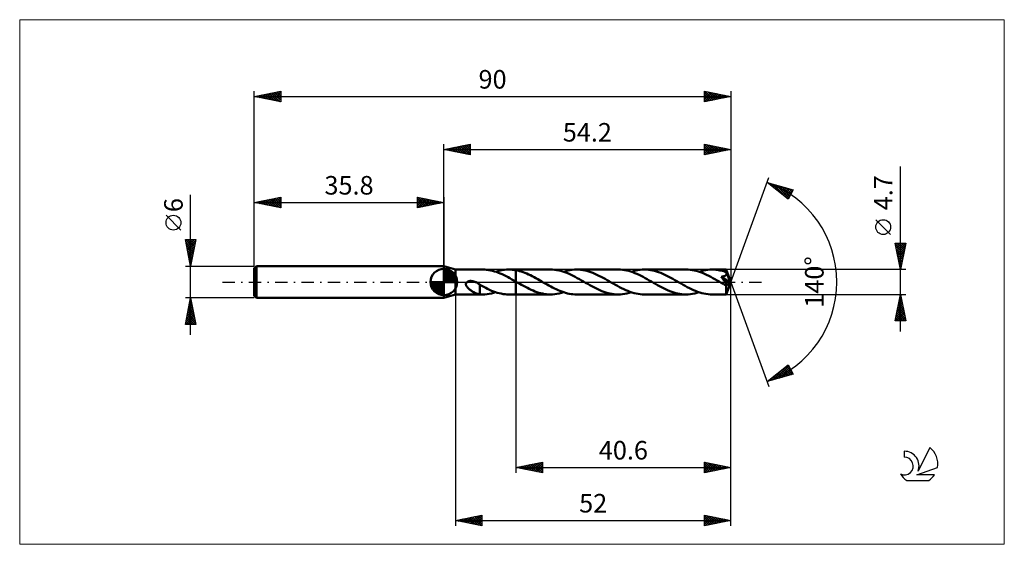
# Model space of a CAD drawing. Units: millimetres. Extents: x -80 to 106, y -50 to 50.
import ezdxf
from ezdxf.enums import TextEntityAlignment as Align

# ---------------------------------------------------------------- set-up
doc = ezdxf.new("R2010")
doc.units = ezdxf.units.MM
doc.header["$LTSCALE"] = 5.85
doc.linetypes.add('LONGDASH_DASH', pattern=[0.85, 0.4, -0.2, 0.05, -0.2])
for name, color, linetype in [('1', 4, 'CONTINUOUS'), ('2', 7, 'CONTINUOUS'), ('4', 2, 'LONGDASH_DASH'), ('CUT', 1, 'CONTINUOUS'), ('INFTOTAL', 9, 'CONTINUOUS'), ('NOCUT', 7, 'CONTINUOUS'), ('SK1', 4, 'CONTINUOUS'), ('SK2', 7, 'CONTINUOUS'), ('SK4', 2, 'LONGDASH_DASH'), ('SK6', 5, 'CONTINUOUS')]:
    doc.layers.add(name, color=color, linetype=linetype)
doc.styles.get("Standard").update_dxf_attribs({"font": 'Monospac821 BT'})

msp = doc.modelspace()

# ---------------------------------------------------------------- linework, layer by layer
at = {"layer": '1', "color": 4, "linetype": 'CONTINUOUS', "lineweight": 50}
for p, q in [((2.2, 2.35), (0, 3)), ((0, -3), (0, 3)), ((2.2, 2.35), (7.33, 2.35)), ((2.2, -2.35), (2.2, 2.35)), ((7.71, 2.34), (7.35, 2.35)), ((8.08, 2.31), (7.71, 2.34)), ((8.45, 2.26), (8.08, 2.31)), ((8.82, 2.19), (8.45, 2.26)), ((9.19, 2.11), (8.82, 2.19)), ((9.56, 2.01), (9.19, 2.11)), ((9.92, 1.89), (9.56, 2.01)), ((9.8, 1.93), (10.21, 2.06)), ((10.29, 1.76), (9.92, 1.89)), ((10.21, 2.06), (10.62, 2.16)), ((10.62, 2.16), (11.03, 2.24)), ((11.03, 2.24), (11.44, 2.3)), ((11.44, 2.3), (11.86, 2.34)), ((11.86, 2.34), (12.27, 2.35)), ((12.26, 2.35), (13.6, 2.35)), ((12.49, 2.35), (12.27, 2.35)), ((12.71, 2.34), (12.49, 2.35)), ((12.94, 2.32), (12.71, 2.34)), ((13.16, 2.29), (12.94, 2.32)), ((13.38, 2.26), (13.16, 2.29)), ((13.6, 2.22), (13.38, 2.26)), ((13.6, 2.35), (20.13, 2.35)), ((13.6, 0.08), (13.6, 2.35)), ((13.94, 2.15), (13.6, 2.22)), ((14.29, 2.07), (13.94, 2.15)), ((14.63, 1.96), (14.29, 2.07)), ((14.98, 1.85), (14.63, 1.96)), ((20.52, 2.34), (20.13, 2.35)), ((20.9, 2.31), (20.52, 2.34)), ((21.29, 2.25), (20.9, 2.31)), ((21.69, 2.18), (21.29, 2.25)), ((22.07, 2.09), (21.69, 2.18)), ((22.46, 1.97), (22.07, 2.09)), ((22.85, 1.84), (22.46, 1.97)), ((22.59, 1.93), (23.01, 2.06)), ((23.01, 2.06), (23.42, 2.16)), ((23.42, 2.16), (23.83, 2.24)), ((23.83, 2.24), (24.24, 2.3)), ((24.24, 2.3), (24.65, 2.34)), ((24.65, 2.34), (25.06, 2.35)), ((25.45, 2.34), (25.06, 2.35)), ((25.06, 2.35), (32.93, 2.35)), ((25.83, 2.31), (25.45, 2.34)), ((26.22, 2.26), (25.83, 2.31)), ((26.61, 2.18), (26.22, 2.26)), ((26.99, 2.09), (26.61, 2.18)), ((27.37, 1.98), (26.99, 2.09)), ((27.75, 1.86), (27.37, 1.98)), ((33.33, 2.34), (32.93, 2.35)), ((33.72, 2.31), (33.33, 2.34)), ((34.11, 2.25), (33.72, 2.31)), ((34.51, 2.18), (34.11, 2.25)), ((34.9, 2.08), (34.51, 2.18)), ((35.29, 1.97), (34.9, 2.08)), ((35.68, 1.83), (35.29, 1.97)), ((35.4, 1.93), (35.81, 2.06)), ((35.81, 2.06), (36.22, 2.16)), ((36.22, 2.16), (36.63, 2.24)), ((36.63, 2.24), (37.04, 2.3)), ((37.04, 2.3), (37.45, 2.34)), ((37.45, 2.34), (37.86, 2.35)), ((38.25, 2.34), (37.86, 2.35)), ((37.86, 2.35), (45.73, 2.35)), ((38.64, 2.31), (38.25, 2.34)), ((39.02, 2.26), (38.64, 2.31)), ((39.41, 2.18), (39.02, 2.26)), ((39.8, 2.09), (39.41, 2.18)), ((40.18, 1.98), (39.8, 2.09)), ((40.56, 1.85), (40.18, 1.98)), ((46.12, 2.34), (45.73, 2.35)), ((46.5, 2.31), (46.12, 2.34)), ((46.89, 2.25), (46.5, 2.31)), ((47.28, 2.18), (46.89, 2.25)), ((47.67, 2.09), (47.28, 2.18)), ((48.06, 1.98), (47.67, 2.09)), ((48.45, 1.85), (48.06, 1.98)), ((48.2, 1.93), (48.61, 2.06)), ((48.61, 2.06), (49.02, 2.16)), ((49.02, 2.16), (49.44, 2.24)), ((49.44, 2.24), (49.84, 2.3)), ((49.84, 2.3), (50.25, 2.34)), ((50.25, 2.34), (50.66, 2.35)), ((50.91, 2.35), (50.66, 2.35)), ((50.66, 2.35), (53.32, 2.35)), ((51.15, 2.33), (50.91, 2.35)), ((51.39, 2.31), (51.15, 2.33)), ((51.64, 2.28), (51.39, 2.31)), ((51.88, 2.25), (51.64, 2.28)), ((52.12, 2.2), (51.88, 2.25)), ((52.37, 2.15), (52.12, 2.2)), ((52.61, 2.09), (52.37, 2.15)), ((52.86, 2.02), (52.61, 2.09)), ((53.1, 1.94), (52.86, 2.02)), ((53.34, 1.86), (53.1, 1.94)), ((53.33, 2.35), (53.32, 2.35)), ((53.32, 2.35), (53.32, 2.35)), ((53.32, 2.35), (53.32, 2.35)), ((53.32, 2.35), (53.32, 2.35)), ((53.32, 2.35), (53.32, 2.35)), ((53.32, 2.35), (53.32, 2.35)), ((53.33, 2.34), (53.33, 2.35)), ((54.2, 0), (53.33, 2.35)), ((53.33, 2.32), (53.33, 2.34)), ((53.33, 2.31), (53.33, 2.32)), ((53.33, 2.28), (53.33, 2.31)), ((53.34, 2.25), (53.33, 2.28)), ((53.34, 2.22), (53.34, 2.25)), ((53.34, 2.18), (53.34, 2.22)), ((53.34, 2.13), (53.34, 2.18)), ((53.34, 2.08), (53.34, 2.13)), ((54.2, 0), (53.34, 2.08)), ((53.34, 1.86), (53.34, 2.08)), ((4.32, -0.06), (4.39, 0)), ((4.39, 0), (4.44, 0.03)), ((4.44, 0.03), (4.48, 0.06)), ((4.48, 0.06), (4.53, 0.09)), ((4.53, 0.09), (4.59, 0.11)), ((4.59, 0.11), (4.64, 0.13)), ((4.64, 0.13), (4.7, 0.14)), ((4.7, 0.14), (4.75, 0.16)), ((4.75, 0.16), (4.81, 0.17)), ((4.81, 0.17), (4.88, 0.18)), ((4.88, 0.18), (4.94, 0.19)), ((4.94, 0.19), (5.01, 0.19)), ((5.01, 0.19), (5.08, 0.19)), ((5.15, 0.19), (5.08, 0.19)), ((5.23, 0.18), (5.15, 0.19)), ((5.3, 0.18), (5.23, 0.18)), ((5.38, 0.17), (5.3, 0.18)), ((5.46, 0.15), (5.38, 0.17)), ((5.54, 0.14), (5.46, 0.15)), ((5.62, 0.12), (5.54, 0.14)), ((5.7, 0.09), (5.62, 0.12)), ((5.79, 0.06), (5.7, 0.09)), ((5.87, 0.03), (5.79, 0.06)), ((5.96, 0), (5.87, 0.03)), ((5.98, -0.01), (5.96, 0)), ((10.66, 1.61), (10.29, 1.76)), ((11.02, 1.45), (10.66, 1.61)), ((11.39, 1.28), (11.02, 1.45)), ((11.76, 1.09), (11.39, 1.28)), ((12.13, 0.9), (11.76, 1.09)), ((12.49, 0.7), (12.13, 0.9)), ((12.86, 0.5), (12.49, 0.7)), ((13.23, 0.29), (12.86, 0.5)), ((13.6, 0.08), (13.23, 0.29)), ((13.66, 0.04), (13.6, 0.08)), ((13.6, 0), (13.6, 0.08)), ((13.6, -2.35), (13.6, 0.08)), ((13.72, 0), (13.66, 0.04)), ((13.79, -0.03), (13.72, 0)), ((15.32, 1.72), (14.98, 1.85)), ((15.67, 1.58), (15.32, 1.72)), ((16.01, 1.42), (15.67, 1.58)), ((16.35, 1.26), (16.01, 1.42)), ((16.7, 1.09), (16.35, 1.26)), ((17.05, 0.91), (16.7, 1.09)), ((17.39, 0.72), (17.05, 0.91)), ((17.73, 0.53), (17.39, 0.72)), ((18.08, 0.34), (17.73, 0.53)), ((18.42, 0.14), (18.08, 0.34)), ((18.78, -0.07), (18.42, 0.14)), ((23.24, 1.7), (22.85, 1.84)), ((23.64, 1.53), (23.24, 1.7)), ((24.03, 1.35), (23.64, 1.53)), ((24.42, 1.16), (24.03, 1.35)), ((24.81, 0.96), (24.42, 1.16)), ((25.2, 0.75), (24.81, 0.96)), ((25.59, 0.53), (25.2, 0.75)), ((25.98, 0.31), (25.59, 0.53)), ((26.38, 0.09), (25.98, 0.31)), ((26.77, -0.14), (26.38, 0.09)), ((28.14, 1.71), (27.75, 1.86)), ((28.52, 1.55), (28.14, 1.71)), ((28.91, 1.38), (28.52, 1.55)), ((29.29, 1.19), (28.91, 1.38)), ((29.68, 1), (29.29, 1.19)), ((30.07, 0.79), (29.68, 1)), ((30.45, 0.58), (30.07, 0.79)), ((30.84, 0.36), (30.45, 0.58)), ((31.22, 0.14), (30.84, 0.36)), ((31.61, -0.09), (31.22, 0.14)), ((36.08, 1.68), (35.68, 1.83)), ((36.47, 1.52), (36.08, 1.68)), ((36.86, 1.34), (36.47, 1.52)), ((37.24, 1.15), (36.86, 1.34)), ((37.63, 0.95), (37.24, 1.15)), ((38.02, 0.74), (37.63, 0.95)), ((38.41, 0.53), (38.02, 0.74)), ((38.79, 0.31), (38.41, 0.53)), ((39.18, 0.09), (38.79, 0.31)), ((39.57, -0.14), (39.18, 0.09)), ((40.95, 1.71), (40.56, 1.85)), ((41.34, 1.55), (40.95, 1.71)), ((41.72, 1.37), (41.34, 1.55)), ((42.1, 1.19), (41.72, 1.37)), ((42.49, 0.99), (42.1, 1.19)), ((42.87, 0.79), (42.49, 0.99)), ((43.26, 0.57), (42.87, 0.79)), ((43.64, 0.36), (43.26, 0.57)), ((44.02, 0.14), (43.64, 0.36)), ((44.41, -0.09), (44.02, 0.14)), ((48.84, 1.7), (48.45, 1.85)), ((49.23, 1.53), (48.84, 1.7)), ((49.62, 1.36), (49.23, 1.53)), ((50.01, 1.17), (49.62, 1.36)), ((50.4, 0.97), (50.01, 1.17)), ((50.8, 0.75), (50.4, 0.97)), ((51.19, 0.54), (50.8, 0.75)), ((51.58, 0.31), (51.19, 0.54)), ((51.97, 0.09), (51.58, 0.31)), ((52.37, -0.14), (51.97, 0.09)), ((52.36, 0.98), (52.43, 0.99)), ((52.42, 0.91), (52.36, 0.98)), ((54.08, -0.1), (52.36, 0.98)), ((52.47, 0.84), (52.42, 0.91)), ((52.43, 0.99), (52.51, 1)), ((52.53, 0.77), (52.47, 0.84)), ((52.51, 1), (52.58, 1.01)), ((52.59, 0.7), (52.53, 0.77)), ((52.58, 1.01), (52.64, 1.02)), ((52.64, 0.64), (52.59, 0.7)), ((52.64, 1.02), (52.71, 1.04)), ((52.7, 0.57), (52.64, 0.64)), ((52.76, 0.5), (52.7, 0.57)), ((52.71, 1.04), (52.77, 1.05)), ((52.81, 0.43), (52.76, 0.5)), ((52.77, 1.05), (52.83, 1.07)), ((52.86, 0.36), (52.81, 0.43)), ((52.83, 1.07), (52.89, 1.09)), ((52.92, 0.3), (52.86, 0.36)), ((52.89, 1.09), (52.95, 1.11)), ((52.97, 0.23), (52.92, 0.3)), ((52.95, 1.11), (53, 1.13)), ((53.02, 0.17), (52.97, 0.23)), ((53, 1.13), (53.05, 1.15)), ((53.07, 0.1), (53.02, 0.17)), ((53.05, 1.15), (53.1, 1.17)), ((53.11, 0.04), (53.07, 0.1)), ((53.1, 1.17), (53.15, 1.2)), ((53.15, -0.02), (53.11, 0.04)), ((53.15, 1.2), (53.19, 1.23)), ((53.19, 1.23), (53.23, 1.26)), ((53.23, 1.26), (53.27, 1.29)), ((53.27, 1.29), (53.31, 1.33)), ((53.31, 1.33), (53.33, 1.37)), ((53.33, 1.37), (53.36, 1.41)), ((53.33, -2.35), (54.2, 0)), ((53.35, 1.85), (53.34, 1.86)), ((53.35, 1.84), (53.35, 1.85)), ((53.36, 1.83), (53.35, 1.84)), ((53.36, 1.82), (53.36, 1.83)), ((53.37, 1.8), (53.36, 1.82)), ((53.36, 1.41), (53.38, 1.45)), ((53.37, 1.79), (53.37, 1.8)), ((53.38, 1.78), (53.37, 1.79)), ((53.39, 1.74), (53.38, 1.78)), ((53.69, 1.01), (53.38, 1.78)), ((53.38, 1.45), (53.39, 1.5)), ((53.4, 1.69), (53.39, 1.74)), ((53.39, 1.5), (53.4, 1.55)), ((53.4, 1.64), (53.4, 1.69)), ((53.4, 1.59), (53.4, 1.64)), ((53.4, 1.55), (53.4, 1.59)), ((53.84, 0.65), (53.69, 1.01)), ((53.92, 0.44), (53.84, 0.65)), ((53.98, 0.3), (53.92, 0.44)), ((54.01, 0.2), (53.98, 0.3)), ((54.04, 0.12), (54.01, 0.2)), ((54.06, 0.05), (54.04, 0.12)), ((54.06, 0.03), (54.05, 0.05)), ((54.2, 0), (54.05, 0.05)), ((54.06, 0.05), (54.05, 0.05)), ((54.2, 0), (54.06, 0.05)), ((54.06, 0), (54.06, 0.03)), ((54.07, -0.02), (54.06, 0)), ((4.17, -0.41), (4.18, -0.32)), ((4.18, -0.51), (4.17, -0.41)), ((4.18, -0.32), (4.21, -0.23)), ((4.21, -0.6), (4.18, -0.51)), ((4.21, -0.23), (4.25, -0.14)), ((4.24, -0.69), (4.21, -0.6)), ((4.29, -0.78), (4.24, -0.69)), ((4.25, -0.14), (4.32, -0.06)), ((4.34, -0.86), (4.29, -0.78)), ((4.39, -0.94), (4.34, -0.86)), ((4.46, -1.02), (4.39, -0.94)), ((4.53, -1.09), (4.46, -1.02)), ((4.6, -1.17), (4.53, -1.09)), ((4.68, -1.25), (4.6, -1.17)), ((4.77, -1.33), (4.68, -1.25)), ((4.86, -1.4), (4.77, -1.33)), ((4.95, -1.47), (4.86, -1.4)), ((5.04, -1.54), (4.95, -1.47)), ((5.13, -1.6), (5.04, -1.54)), ((5.22, -1.67), (5.13, -1.6)), ((5.31, -1.73), (5.22, -1.67)), ((5.4, -1.78), (5.31, -1.73)), ((5.5, -1.84), (5.4, -1.78)), ((5.59, -1.89), (5.5, -1.84)), ((6, -0.02), (5.98, -0.01)), ((6.02, -0.03), (6, -0.02)), ((6.04, -0.03), (6.02, -0.03)), ((6.06, -0.04), (6.04, -0.03)), ((6.08, -0.05), (6.06, -0.04)), ((6.2, -0.11), (6.08, -0.05)), ((6.33, -0.18), (6.2, -0.11)), ((6.45, -0.25), (6.33, -0.18)), ((6.57, -0.33), (6.45, -0.25)), ((6.7, -0.41), (6.57, -0.33)), ((6.82, -0.5), (6.7, -0.41)), ((6.82, -1), (6.82, -0.5)), ((7.18, -0.75), (6.82, -0.54)), ((6.82, -1), (6.82, -1)), ((6.82, -1), (6.82, -1)), ((6.82, -1), (6.82, -1)), ((6.82, -1), (6.82, -1)), ((6.82, -2.33), (6.82, -1)), ((7.54, -0.94), (7.18, -0.75)), ((7.91, -1.13), (7.54, -0.94)), ((8.27, -1.31), (7.91, -1.13)), ((8.64, -1.48), (8.27, -1.31)), ((9.01, -1.64), (8.64, -1.48)), ((9.37, -1.78), (9.01, -1.64)), ((9.73, -1.91), (9.37, -1.78)), ((13.85, -0.07), (13.79, -0.03)), ((13.91, -0.1), (13.85, -0.07)), ((13.97, -0.14), (13.91, -0.1)), ((14.33, -0.35), (13.97, -0.14)), ((14.69, -0.55), (14.33, -0.35)), ((15.06, -0.75), (14.69, -0.55)), ((15.42, -0.94), (15.06, -0.75)), ((15.77, -1.13), (15.42, -0.94)), ((16.13, -1.31), (15.77, -1.13)), ((16.49, -1.47), (16.13, -1.31)), ((16.85, -1.63), (16.49, -1.47)), ((17.21, -1.77), (16.85, -1.63)), ((17.57, -1.9), (17.21, -1.77)), ((19.13, -0.27), (18.78, -0.07)), ((19.48, -0.47), (19.13, -0.27)), ((19.83, -0.66), (19.48, -0.47)), ((20.18, -0.85), (19.83, -0.66)), ((20.53, -1.04), (20.18, -0.85)), ((20.88, -1.22), (20.53, -1.04)), ((21.23, -1.38), (20.88, -1.22)), ((21.58, -1.54), (21.23, -1.38)), ((21.93, -1.69), (21.58, -1.54)), ((22.28, -1.82), (21.93, -1.69)), ((22.63, -1.94), (22.28, -1.82)), ((27.16, -0.36), (26.77, -0.14)), ((27.54, -0.58), (27.16, -0.36)), ((27.93, -0.79), (27.54, -0.58)), ((28.31, -1), (27.93, -0.79)), ((28.7, -1.19), (28.31, -1)), ((29.08, -1.38), (28.7, -1.19)), ((29.46, -1.55), (29.08, -1.38)), ((29.85, -1.71), (29.46, -1.55)), ((30.23, -1.85), (29.85, -1.71)), ((30.61, -1.98), (30.23, -1.85)), ((32, -0.31), (31.61, -0.09)), ((32.39, -0.53), (32, -0.31)), ((32.79, -0.75), (32.39, -0.53)), ((33.18, -0.96), (32.79, -0.75)), ((33.57, -1.16), (33.18, -0.96)), ((33.96, -1.35), (33.57, -1.16)), ((34.35, -1.53), (33.96, -1.35)), ((34.74, -1.69), (34.35, -1.53)), ((35.13, -1.84), (34.74, -1.69)), ((35.52, -1.97), (35.13, -1.84)), ((39.95, -0.36), (39.57, -0.14)), ((40.33, -0.57), (39.95, -0.36)), ((40.71, -0.78), (40.33, -0.57)), ((41.1, -0.99), (40.71, -0.78)), ((41.48, -1.18), (41.1, -0.99)), ((41.87, -1.37), (41.48, -1.18)), ((42.25, -1.55), (41.87, -1.37)), ((42.64, -1.71), (42.25, -1.55)), ((43.02, -1.85), (42.64, -1.71)), ((43.41, -1.98), (43.02, -1.85)), ((44.8, -0.31), (44.41, -0.09)), ((45.19, -0.53), (44.8, -0.31)), ((45.58, -0.75), (45.19, -0.53)), ((45.97, -0.96), (45.58, -0.75)), ((46.36, -1.16), (45.97, -0.96)), ((46.75, -1.35), (46.36, -1.16)), ((47.14, -1.53), (46.75, -1.35)), ((47.53, -1.69), (47.14, -1.53)), ((47.92, -1.84), (47.53, -1.69)), ((48.31, -1.97), (47.92, -1.84)), ((52.46, -0.19), (52.37, -0.14)), ((52.55, -0.24), (52.46, -0.19)), ((52.64, -0.29), (52.55, -0.24)), ((52.73, -0.34), (52.64, -0.29)), ((52.82, -0.39), (52.73, -0.34)), ((52.91, -0.44), (52.82, -0.39)), ((52.95, -0.47), (52.91, -0.44)), ((52.99, -0.49), (52.95, -0.47)), ((53.04, -0.51), (52.99, -0.49)), ((53.08, -0.53), (53.04, -0.51)), ((53.13, -0.55), (53.08, -0.53)), ((53.17, -0.57), (53.13, -0.55)), ((53.2, -0.07), (53.15, -0.02)), ((53.21, -0.58), (53.17, -0.57)), ((53.23, -0.13), (53.2, -0.07)), ((53.25, -0.59), (53.21, -0.58)), ((53.27, -0.18), (53.23, -0.13)), ((53.29, -0.6), (53.25, -0.59)), ((53.3, -0.23), (53.27, -0.18)), ((53.32, -0.61), (53.29, -0.6)), ((53.3, -0.72), (54.08, -0.1)), ((53.33, -0.28), (53.3, -0.23)), ((53.3, -0.87), (53.3, -0.72)), ((53.3, -1.01), (53.3, -0.87)), ((53.3, -1.14), (53.3, -1.01)), ((53.3, -1.28), (53.3, -1.14)), ((53.3, -1.4), (53.3, -1.28)), ((53.3, -1.53), (53.3, -1.4)), ((53.3, -1.64), (53.3, -1.53)), ((53.3, -1.75), (53.3, -1.64)), ((53.3, -1.85), (53.3, -1.75)), ((53.3, -1.95), (53.3, -1.85)), ((53.36, -0.61), (53.32, -0.61)), ((53.36, -0.32), (53.33, -0.28)), ((53.38, -0.36), (53.36, -0.32)), ((53.36, -0.61), (53.39, -0.61)), ((53.4, -0.41), (53.38, -0.36)), ((53.39, -0.61), (53.41, -0.6)), ((53.42, -0.44), (53.4, -0.41)), ((53.41, -0.6), (53.43, -0.59)), ((53.43, -0.48), (53.42, -0.44)), ((53.44, -0.51), (53.43, -0.48)), ((53.43, -0.59), (53.44, -0.57)), ((53.44, -0.54), (53.44, -0.51)), ((53.44, -0.57), (53.44, -0.54)), ((54.07, -0.04), (54.07, -0.02)), ((54.07, -0.06), (54.07, -0.04)), ((54.08, -0.08), (54.07, -0.06)), ((54.08, -0.1), (54.08, -0.08)), ((0, -3), (2.2, -2.35)), ((2.2, -2.35), (7.33, -2.35)), ((5.68, -1.94), (5.59, -1.89)), ((5.77, -1.99), (5.68, -1.94)), ((5.86, -2.03), (5.77, -1.99)), ((5.95, -2.08), (5.86, -2.03)), ((6.04, -2.12), (5.95, -2.08)), ((6.13, -2.15), (6.04, -2.12)), ((6.22, -2.18), (6.13, -2.15)), ((6.31, -2.21), (6.22, -2.18)), ((6.4, -2.24), (6.31, -2.21)), ((6.48, -2.26), (6.4, -2.24)), ((6.57, -2.28), (6.48, -2.26)), ((6.65, -2.3), (6.57, -2.28)), ((6.73, -2.31), (6.65, -2.3)), ((6.82, -2.33), (6.73, -2.31)), ((6.91, -2.34), (6.82, -2.33)), ((6.99, -2.34), (6.91, -2.34)), ((7.08, -2.35), (6.99, -2.34)), ((7.17, -2.35), (7.08, -2.35)), ((7.26, -2.35), (7.17, -2.35)), ((7.35, -2.35), (7.26, -2.35)), ((7.35, -2.35), (7.75, -2.34)), ((7.75, -2.34), (8.16, -2.3)), ((8.16, -2.3), (8.57, -2.24)), ((8.57, -2.24), (8.98, -2.16)), ((8.98, -2.16), (9.39, -2.06)), ((9.39, -2.06), (9.8, -1.93)), ((10.1, -2.03), (9.73, -1.91)), ((10.46, -2.12), (10.1, -2.03)), ((10.82, -2.2), (10.46, -2.12)), ((11.18, -2.27), (10.82, -2.2)), ((11.55, -2.31), (11.18, -2.27)), ((11.91, -2.34), (11.55, -2.31)), ((12.28, -2.35), (11.91, -2.34)), ((12.26, -2.35), (13.6, -2.35)), ((13.6, -2.35), (20.13, -2.35)), ((17.94, -2.02), (17.57, -1.9)), ((18.3, -2.12), (17.94, -2.02)), ((18.67, -2.2), (18.3, -2.12)), ((19.03, -2.27), (18.67, -2.2)), ((19.4, -2.31), (19.03, -2.27)), ((19.77, -2.34), (19.4, -2.31)), ((20.13, -2.35), (19.77, -2.34)), ((20.13, -2.35), (20.54, -2.34)), ((20.54, -2.34), (20.95, -2.3)), ((20.95, -2.3), (21.36, -2.24)), ((21.36, -2.24), (21.78, -2.16)), ((21.78, -2.16), (22.19, -2.06)), ((22.19, -2.06), (22.59, -1.93)), ((22.98, -2.05), (22.63, -1.94)), ((23.33, -2.14), (22.98, -2.05)), ((23.68, -2.21), (23.33, -2.14)), ((24.02, -2.27), (23.68, -2.21)), ((24.37, -2.32), (24.02, -2.27)), ((24.71, -2.34), (24.37, -2.32)), ((25.06, -2.35), (24.71, -2.34)), ((25.06, -2.35), (32.93, -2.35)), ((31, -2.09), (30.61, -1.98)), ((31.39, -2.18), (31, -2.09)), ((31.77, -2.26), (31.39, -2.18)), ((32.16, -2.31), (31.77, -2.26)), ((32.54, -2.34), (32.16, -2.31)), ((32.93, -2.35), (32.54, -2.34)), ((32.93, -2.35), (33.34, -2.34)), ((33.34, -2.34), (33.75, -2.3)), ((33.75, -2.3), (34.15, -2.24)), ((34.15, -2.24), (34.57, -2.16)), ((34.57, -2.16), (34.98, -2.06)), ((34.98, -2.06), (35.4, -1.93)), ((35.91, -2.09), (35.52, -1.97)), ((36.3, -2.18), (35.91, -2.09)), ((36.69, -2.25), (36.3, -2.18)), ((37.08, -2.31), (36.69, -2.25)), ((37.47, -2.34), (37.08, -2.31)), ((37.86, -2.35), (37.47, -2.34)), ((37.86, -2.35), (45.73, -2.35)), ((43.79, -2.09), (43.41, -1.98)), ((44.18, -2.18), (43.79, -2.09)), ((44.57, -2.25), (44.18, -2.18)), ((44.95, -2.31), (44.57, -2.25)), ((45.34, -2.34), (44.95, -2.31)), ((45.73, -2.35), (45.34, -2.34)), ((45.73, -2.35), (46.14, -2.34)), ((46.14, -2.34), (46.55, -2.3)), ((46.55, -2.3), (46.96, -2.24)), ((46.96, -2.24), (47.37, -2.16)), ((47.37, -2.16), (47.78, -2.06)), ((47.78, -2.06), (48.2, -1.93)), ((48.7, -2.08), (48.31, -1.97)), ((49.1, -2.18), (48.7, -2.08)), ((49.49, -2.25), (49.1, -2.18)), ((49.88, -2.31), (49.49, -2.25)), ((50.27, -2.34), (49.88, -2.31)), ((50.66, -2.35), (50.27, -2.34)), ((50.66, -2.35), (53.32, -2.35)), ((53.31, -2.03), (53.3, -1.95)), ((53.31, -2.11), (53.31, -2.03)), ((53.31, -2.17), (53.31, -2.11)), ((53.31, -2.22), (53.31, -2.17)), ((53.31, -2.27), (53.31, -2.22)), ((53.32, -2.3), (53.31, -2.27)), ((53.32, -2.33), (53.32, -2.3)), ((53.32, -2.34), (53.32, -2.33)), ((53.32, -2.35), (53.32, -2.34)), ((53.32, -2.35), (53.32, -2.35)), ((53.32, -2.35), (53.32, -2.35)), ((53.32, -2.35), (53.32, -2.35)), ((53.32, -2.35), (53.32, -2.35)), ((53.32, -2.35), (53.32, -2.35)), ((53.32, -2.35), (53.33, -2.35))]:
    msp.add_line(p, q, dxfattribs=at)
msp.add_ellipse((54.2, 0), major_axis=(-3.32, 2.16), ratio=0.278612, start_param=1.356606, end_param=1.479704, dxfattribs=at)
at = {"layer": '2', "color": 7, "linetype": 'CONTINUOUS', "lineweight": 25}
for p, q in [((0, 3), (0, 26)), ((0, 25), (5, 26)), ((0, 25), (54.2, 25)), ((5, 24), (0, 25)), ((0.03, 25.01), (0.04, 24.99)), ((0.33, 24.93), (0.49, 25.1)), ((0.38, 25.08), (0.57, 24.89)), ((0.68, 24.86), (1.02, 25.2)), ((0.73, 25.15), (1.1, 24.78)), ((1.03, 24.79), (1.55, 25.31)), ((1.09, 25.22), (1.63, 24.67)), ((1.39, 24.72), (2.08, 25.42)), ((1.44, 25.29), (2.16, 24.57)), ((1.74, 24.65), (2.61, 25.52)), ((1.79, 25.36), (2.69, 24.46)), ((2.1, 24.58), (3.14, 25.63)), ((2.15, 25.43), (3.22, 24.36)), ((2.45, 24.51), (3.67, 25.73)), ((2.5, 25.5), (3.75, 24.25)), ((2.8, 24.44), (4.2, 25.84)), ((2.85, 25.57), (4.28, 24.14)), ((3.16, 24.37), (4.73, 25.95)), ((3.21, 25.64), (4.81, 24.04)), ((3.51, 24.3), (5, 25.79)), ((3.56, 25.71), (5, 24.27)), ((3.86, 24.23), (5, 25.36)), ((3.92, 25.78), (5, 24.7)), ((4.22, 24.16), (5, 24.94)), ((4.27, 25.85), (5, 25.12)), ((4.57, 24.09), (5, 24.52)), ((4.62, 25.92), (5, 25.55)), ((4.98, 26), (5, 25.97)), ((5, 26), (5, 24)), ((49.2, 24), (49.2, 26)), ((49.2, 26), (54.2, 25)), ((49.2, 25.61), (49.53, 25.93)), ((49.2, 25.89), (50.78, 24.32)), ((49.2, 25.18), (49.88, 25.86)), ((49.2, 24.76), (50.24, 25.79)), ((49.2, 24.33), (50.59, 25.72)), ((49.2, 25.47), (50.43, 24.25)), ((49.2, 25.05), (50.07, 24.17)), ((54.2, 25), (49.2, 24)), ((49.2, 24.62), (49.72, 24.1)), ((49.2, 24.2), (49.36, 24.03)), ((49.31, 24.02), (50.94, 25.65)), ((49.6, 25.92), (51.13, 24.39)), ((49.84, 24.13), (51.3, 25.58)), ((50.13, 25.81), (51.49, 24.46)), ((50.37, 24.23), (51.65, 25.51)), ((50.66, 25.71), (51.84, 24.53)), ((50.9, 24.34), (52, 25.44)), ((51.19, 25.6), (52.19, 24.6)), ((51.43, 24.45), (52.36, 25.37)), ((51.72, 25.5), (52.55, 24.67)), ((51.96, 24.55), (52.71, 25.3)), ((52.25, 25.39), (52.9, 24.74)), ((52.5, 24.66), (53.06, 25.23)), ((52.78, 25.28), (53.25, 24.81)), ((53.03, 24.77), (53.42, 25.16)), ((53.31, 25.18), (53.61, 24.88)), ((53.56, 24.87), (53.77, 25.09)), ((53.84, 25.07), (53.96, 24.95)), ((54.09, 24.98), (54.12, 25.02)), ((54.2, 26), (54.2, 0)), ((4.92, 24.02), (5, 24.09)), ((86.2, -9.35), (86.2, 21.77)), ((54.2, 0), (61.38, 19.73)), ((61.04, 18.79), (65.95, 17.4)), ((65.03, 15.62), (61.04, 18.79)), ((61.05, 18.79), (61.05, 18.79)), ((61.29, 18.6), (61.38, 18.7)), ((61.52, 18.41), (61.71, 18.6)), ((61.53, 18.65), (62.76, 17.43)), ((61.76, 18.22), (62.04, 18.51)), ((61.99, 18.04), (62.37, 18.41)), ((62.12, 18.49), (64.83, 15.78)), ((62.23, 17.85), (62.7, 18.32)), ((62.47, 17.66), (63.03, 18.23)), ((62.7, 17.47), (63.36, 18.13)), ((62.72, 18.32), (65.16, 15.87)), ((62.94, 17.28), (63.7, 18.04)), ((63.18, 17.1), (64.03, 17.95)), ((63.31, 18.15), (65.31, 16.15)), ((63.41, 16.91), (64.36, 17.85)), ((63.65, 16.72), (64.69, 17.76)), ((63.89, 16.53), (65.02, 17.66)), ((63.9, 17.98), (65.45, 16.43)), ((64.12, 16.34), (65.35, 17.57)), ((64.36, 16.16), (65.68, 17.48)), ((64.5, 17.81), (65.59, 16.71)), ((64.59, 15.97), (65.86, 17.23)), ((65.95, 17.4), (65.03, 15.62)), ((65.09, 17.64), (65.74, 16.99)), ((65.68, 17.47), (65.88, 17.27)), ((64.83, 15.78), (65.41, 16.36)), ((84.35, 8.96), (81.55, 11.76)), ((86.2, 2.35), (85.2, 7.35)), ((85.2, 7.35), (87.2, 7.35)), ((85.22, 7.27), (86.86, 5.63)), ((85.25, 7.09), (85.51, 7.35)), ((85.32, 6.74), (85.94, 7.35)), ((85.32, 6.74), (86.79, 5.28)), ((85.39, 6.38), (86.36, 7.35)), ((85.43, 6.21), (86.72, 4.93)), ((85.46, 6.03), (86.79, 7.35)), ((85.53, 5.68), (86.64, 4.57)), ((85.54, 5.67), (87.2, 7.34)), ((85.56, 7.35), (86.93, 5.99)), ((85.61, 5.32), (87.09, 6.81)), ((85.68, 4.97), (86.99, 6.28)), ((85.75, 4.61), (86.88, 5.75)), ((85.99, 7.35), (87, 6.34)), ((87.2, 7.35), (86.2, 2.35)), ((86.41, 7.35), (87.07, 6.69)), ((86.84, 7.35), (87.14, 7.05)), ((85.64, 5.15), (86.57, 4.22)), ((85.75, 4.62), (86.5, 3.87)), ((85.82, 4.26), (86.77, 5.22)), ((85.85, 4.09), (86.43, 3.51)), ((85.89, 3.91), (86.67, 4.69)), ((85.96, 3.55), (86.56, 4.15)), ((87.2, 2.35), (53.34, 2.35)), ((85.96, 3.56), (86.36, 3.16)), ((86.03, 3.2), (86.45, 3.62)), ((86.06, 3.03), (86.29, 2.8)), ((86.1, 2.85), (86.35, 3.09)), ((86.17, 2.49), (86.24, 2.56)), ((86.17, 2.5), (86.22, 2.45)), ((54.2, -36), (54.2, 0)), ((54.2, -46), (54.2, 0)), ((54.2, 0), (61.38, -19.73)), ((2.2, -2.35), (2.2, -46)), ((13.6, -2.35), (13.6, -36)), ((53.34, -2.35), (87.2, -2.35)), ((85.2, -7.35), (86.2, -2.35)), ((85.86, -4.07), (86.43, -3.5)), ((85.94, -3.64), (86.59, -4.28)), ((85.96, -3.54), (86.36, -3.14)), ((86.01, -3.28), (86.48, -3.75)), ((86.07, -3.01), (86.29, -2.79)), ((86.08, -2.93), (86.37, -3.22)), ((86.16, -2.57), (86.27, -2.69)), ((86.17, -2.48), (86.22, -2.44)), ((86.2, -2.35), (87.2, -7.35)), ((85.33, -6.72), (86.78, -5.27)), ((85.43, -6.19), (86.71, -4.91)), ((85.54, -5.66), (86.64, -4.56)), ((85.59, -5.4), (87.12, -6.93)), ((85.64, -5.13), (86.57, -4.2)), ((85.66, -5.05), (87.01, -6.4)), ((85.73, -4.7), (86.9, -5.87)), ((85.75, -4.6), (86.5, -3.85)), ((85.8, -4.34), (86.8, -5.34)), ((85.87, -3.99), (86.69, -4.81)), ((87.2, -7.35), (85.2, -7.35)), ((85.22, -7.25), (86.85, -5.62)), ((85.24, -7.17), (85.41, -7.35)), ((85.31, -6.82), (85.84, -7.35)), ((85.38, -6.46), (86.26, -7.35)), ((85.45, -6.11), (86.69, -7.35)), ((85.52, -5.76), (87.11, -7.35)), ((85.55, -7.35), (86.92, -5.97)), ((85.97, -7.35), (87, -6.33)), ((86.4, -7.35), (87.07, -6.68)), ((86.82, -7.35), (87.14, -7.03)), ((61.04, -18.79), (65.03, -15.62)), ((62.03, -18.51), (64.5, -16.04)), ((62.62, -18.34), (65.14, -15.83)), ((63.22, -18.18), (65.28, -16.11)), ((63.74, -16.65), (64.81, -17.72)), ((63.81, -18.01), (65.43, -16.39)), ((63.98, -16.46), (65.14, -17.63)), ((64.21, -16.27), (65.47, -17.53)), ((64.4, -17.84), (65.57, -16.67)), ((64.45, -16.08), (65.81, -17.44)), ((64.69, -15.9), (65.69, -16.9)), ((64.92, -15.71), (65.24, -16.02)), ((65.03, -15.62), (65.95, -17.4)), ((65.95, -17.4), (61.04, -18.79)), ((61.38, -18.53), (61.51, -18.66)), ((61.44, -18.68), (62.43, -17.69)), ((61.61, -18.34), (61.84, -18.57)), ((61.85, -18.15), (62.17, -18.47)), ((62.09, -17.96), (62.5, -18.38)), ((62.32, -17.77), (62.83, -18.28)), ((62.56, -17.59), (63.16, -18.19)), ((62.79, -17.4), (63.49, -18.1)), ((63.03, -17.21), (63.82, -18)), ((63.27, -17.02), (64.15, -17.91)), ((63.5, -16.83), (64.48, -17.81)), ((65, -17.67), (65.71, -16.95)), ((65.59, -17.5), (65.86, -17.23)), ((61.14, -18.71), (61.18, -18.75)), ((13.6, -35), (18.6, -34)), ((13.6, -35), (54.2, -35)), ((18.6, -36), (13.6, -35)), ((13.63, -35.01), (13.64, -34.99)), ((13.81, -34.96), (13.92, -35.06)), ((13.98, -35.08), (14.17, -34.89)), ((14.17, -34.89), (14.45, -35.17)), ((14.34, -35.15), (14.7, -34.78)), ((14.52, -34.82), (14.98, -35.28)), ((14.69, -35.22), (15.23, -34.67)), ((14.87, -34.75), (15.51, -35.38)), ((15.04, -35.29), (15.76, -34.57)), ((15.23, -34.67), (16.04, -35.49)), ((15.4, -35.36), (16.3, -34.46)), ((15.58, -34.6), (16.57, -35.59)), ((15.75, -35.43), (16.83, -34.35)), ((15.93, -34.53), (17.1, -35.7)), ((16.1, -35.5), (17.36, -34.25)), ((16.29, -34.46), (17.63, -35.81)), ((16.46, -35.57), (17.89, -34.14)), ((16.64, -34.39), (18.16, -35.91)), ((16.81, -35.64), (18.42, -34.04)), ((16.99, -34.32), (18.6, -35.93)), ((17.16, -35.71), (18.6, -34.28)), ((17.35, -34.25), (18.6, -35.5)), ((17.52, -35.78), (18.6, -34.7)), ((17.7, -34.18), (18.6, -35.08)), ((17.87, -35.85), (18.6, -35.13)), ((18.05, -34.11), (18.6, -34.65)), ((18.41, -34.04), (18.6, -34.23)), ((18.6, -34), (18.6, -36)), ((49.2, -36), (49.2, -34)), ((49.2, -34), (54.2, -35)), ((49.2, -34.15), (49.32, -34.02)), ((49.2, -34.57), (49.68, -34.1)), ((49.2, -35), (50.03, -34.17)), ((49.2, -35.42), (50.38, -34.24)), ((49.2, -35.85), (50.74, -34.31)), ((49.2, -34.35), (50.57, -35.73)), ((49.2, -34.78), (50.22, -35.8)), ((54.2, -35), (49.2, -36)), ((49.2, -35.2), (49.87, -35.87)), ((49.29, -34.02), (50.93, -35.65)), ((49.54, -35.93), (51.09, -34.38)), ((49.82, -34.12), (51.28, -35.58)), ((50.07, -35.83), (51.44, -34.45)), ((50.35, -34.23), (51.64, -35.51)), ((50.6, -35.72), (51.8, -34.52)), ((50.88, -34.34), (51.99, -35.44)), ((51.13, -35.61), (52.15, -34.59)), ((51.41, -34.44), (52.34, -35.37)), ((51.66, -35.51), (52.51, -34.66)), ((51.94, -34.55), (52.7, -35.3)), ((52.19, -35.4), (52.86, -34.73)), ((52.47, -34.65), (53.05, -35.23)), ((52.72, -35.3), (53.21, -34.8)), ((53, -34.76), (53.4, -35.16)), ((53.25, -35.19), (53.57, -34.87)), ((53.53, -34.87), (53.76, -35.09)), ((53.78, -35.08), (53.92, -34.94)), ((54.06, -34.97), (54.11, -35.02)), ((18.23, -35.93), (18.6, -35.55)), ((18.58, -36), (18.6, -35.97)), ((49.2, -35.62), (49.51, -35.94)), ((2.2, -45), (7.2, -44)), ((3.54, -45.27), (4.21, -44.6)), ((3.89, -45.34), (4.74, -44.49)), ((4.24, -45.41), (5.27, -44.39)), ((4.38, -44.56), (5.47, -45.65)), ((4.6, -45.48), (5.8, -44.28)), ((4.73, -44.49), (6, -45.76)), ((4.95, -45.55), (6.33, -44.17)), ((5.08, -44.42), (6.53, -45.87)), ((5.3, -45.62), (6.86, -44.07)), ((5.44, -44.35), (7.06, -45.97)), ((5.66, -45.69), (7.2, -44.15)), ((5.79, -44.28), (7.2, -45.69)), ((6.01, -45.76), (7.2, -44.57)), ((6.15, -44.21), (7.2, -45.27)), ((6.5, -44.14), (7.2, -44.84)), ((6.85, -44.07), (7.2, -44.42)), ((7.2, -44), (7.2, -46)), ((49.2, -46), (49.2, -44)), ((49.2, -44), (54.2, -45)), ((49.2, -44.39), (49.53, -44.07)), ((49.2, -44.11), (50.78, -45.68)), ((49.2, -44.81), (49.88, -44.14)), ((49.2, -45.24), (50.23, -44.21)), ((49.2, -45.66), (50.59, -44.28)), ((49.2, -44.53), (50.42, -45.76)), ((49.31, -45.98), (50.94, -44.35)), ((49.59, -44.08), (51.13, -45.61)), ((49.84, -45.87), (51.29, -44.42)), ((50.12, -44.18), (51.48, -45.54)), ((50.37, -45.77), (51.65, -44.49)), ((50.65, -44.29), (51.84, -45.47)), ((50.9, -45.66), (52, -44.56)), ((51.19, -44.4), (52.19, -45.4)), ((51.72, -44.5), (52.54, -45.33)), ((52.25, -44.61), (52.9, -45.26)), ((2.2, -45), (54.2, -45)), ((7.2, -46), (2.2, -45)), ((2.26, -44.99), (2.28, -45.02)), ((2.48, -45.06), (2.61, -44.92)), ((2.61, -44.92), (2.81, -45.12)), ((2.83, -45.13), (3.15, -44.81)), ((2.96, -44.85), (3.34, -45.23)), ((3.18, -45.2), (3.68, -44.7)), ((3.32, -44.78), (3.88, -45.34)), ((3.67, -44.71), (4.41, -45.44)), ((4.02, -44.64), (4.94, -45.55)), ((6.37, -45.83), (7.2, -45)), ((6.72, -45.9), (7.2, -45.42)), ((7.07, -45.97), (7.2, -45.85)), ((49.2, -44.96), (50.07, -45.83)), ((54.2, -45), (49.2, -46)), ((49.2, -45.38), (49.72, -45.9)), ((49.2, -45.81), (49.36, -45.97)), ((51.43, -45.55), (52.35, -44.63)), ((51.96, -45.45), (52.71, -44.7)), ((52.49, -45.34), (53.06, -44.77)), ((52.78, -44.72), (53.25, -45.19)), ((53.02, -45.24), (53.41, -44.84)), ((53.31, -44.82), (53.6, -45.12)), ((53.55, -45.13), (53.77, -44.91)), ((53.84, -44.93), (53.96, -45.05)), ((54.08, -45.02), (54.12, -44.98))]:
    msp.add_line(p, q, dxfattribs=at)
msp.add_circle((82.95, 10.36), 1.4, dxfattribs=at)
msp.add_arc((54.2, 0), 20, 290, 70, dxfattribs=at)
at = {"layer": '4', "color": 2, "linetype": 'LONGDASH_DASH', "lineweight": 25}
msp.add_line((0, 0), (54.2, 0), dxfattribs=at)
at = {"layer": 'CUT', "color": 1, "linetype": 'CONTINUOUS', "lineweight": 25}
for p, q in [((53.34, 2.35), (13.6, 2.35)), ((13.6, 2.35), (13.6, 0)), ((54.2, 0), (53.34, 2.35)), ((13.6, 0), (54.2, 0))]:
    msp.add_line(p, q, dxfattribs=at)
at = {"layer": 'INFTOTAL', "color": 9, "linetype": 'CONTINUOUS', "lineweight": 18}
for p, q in [((105.82, 49.5), (-80.08, 49.5)), ((-80.08, 49.5), (-80.08, -49.5)), ((105.82, -49.5), (105.82, 49.5)), ((-80.08, -49.5), (105.82, -49.5))]:
    msp.add_line(p, q, dxfattribs=at)
at = {"layer": 'NOCUT', "color": 7, "linetype": 'CONTINUOUS', "lineweight": 25}
for p, q in [((2.2, 2.35), (0, 3)), ((0, 3), (0, 0)), ((13.6, 2.35), (2.2, 2.35)), ((13.6, 0), (13.6, 2.35)), ((0, 0), (13.6, 0))]:
    msp.add_line(p, q, dxfattribs=at)
at = {"layer": 'SK1', "color": 4, "linetype": 'CONTINUOUS', "lineweight": 50}
for p, q in [((-35.4, 3), (-35.8, 2.6)), ((-35.8, 2.6), (-35.8, -2.6)), ((0, 3), (-35.4, 3)), ((-35.4, 3), (-35.4, -3)), ((0, 0), (0, 2.5)), ((0, 2.44), (0.06, 2.5)), ((0, 2.08), (0.39, 2.47)), ((0, 2.44), (2.44, 0)), ((0, 1.73), (0.68, 2.41)), ((0, 1.37), (0.94, 2.32)), ((0, 1.02), (1.18, 2.2)), ((0, 2.08), (2.08, 0)), ((0, 0.67), (1.4, 2.07)), ((0, 0.31), (1.6, 1.92)), ((0.31, 2.48), (2.48, 0.31)), ((0.76, 2.38), (2.38, 0.76)), ((1.49, 2.01), (2.01, 1.49)), ((0, 0), (-2.5, 0)), ((-2.5, -0.06), (-2.44, 0)), ((-2.47, -0.39), (-2.08, 0)), ((-2.41, -0.68), (-1.73, 0)), ((-2.32, -0.94), (-1.37, 0)), ((-2.2, -1.18), (-1.02, 0)), ((-2.16, 0), (0, -2.16)), ((-2.07, -1.4), (-0.67, 0)), ((-1.92, -1.6), (-0.31, 0)), ((-1.81, 0), (0, -1.81)), ((-1.45, 0), (0, -1.45)), ((-1.1, 0), (0, -1.1)), ((-0.75, 0), (0, -0.75)), ((-0.39, 0), (0, -0.39)), ((-0.04, 0), (0, -0.04)), ((0, 1.73), (1.73, 0)), ((0, 1.37), (1.37, 0)), ((0, 1.02), (1.02, 0)), ((0, 0.67), (0.67, 0)), ((0, 0.31), (0.31, 0)), ((0, 0), (2.5, 0)), ((0, -2.5), (0, 0)), ((0.04, 0), (1.79, 1.75)), ((0.39, 0), (1.95, 1.56)), ((0.75, 0), (2.1, 1.35)), ((1.1, 0), (2.23, 1.13)), ((1.45, 0), (2.34, 0.88)), ((1.81, 0), (2.42, 0.62)), ((2.16, 0), (2.48, 0.32)), ((-2.5, -0.02), (-0.02, -2.5)), ((-2.47, -0.4), (-0.4, -2.47)), ((-2.34, -0.88), (-0.88, -2.34)), ((-1.75, -1.79), (0, -0.04)), ((-1.56, -1.95), (0, -0.39)), ((-1.35, -2.1), (0, -0.75)), ((-1.13, -2.23), (0, -1.1)), ((-0.88, -2.34), (0, -1.45)), ((-0.62, -2.42), (0, -1.81)), ((-35.8, -2.6), (-35.4, -3)), ((-35.4, -3), (0, -3)), ((-0.32, -2.48), (0, -2.16))]:
    msp.add_line(p, q, dxfattribs=at)
for start, end in [(90, 180), (0, 90), (180, 270), (270, 0)]:
    msp.add_arc((0, 0), 2.5, start, end, dxfattribs=at)
at = {"layer": 'SK2', "color": 7, "linetype": 'CONTINUOUS', "lineweight": 25}
for p, q in [((-35.8, 6), (-35.8, 36)), ((-35.8, 35), (-30.8, 36)), ((-34.43, 34.73), (-33.74, 35.41)), ((-34.08, 34.66), (-33.21, 35.52)), ((-33.98, 35.36), (-33.07, 34.45)), ((-33.72, 34.58), (-32.68, 35.62)), ((-33.62, 35.44), (-32.54, 34.35)), ((-33.37, 34.51), (-32.15, 35.73)), ((-33.27, 35.51), (-32.01, 34.24)), ((-33.01, 34.44), (-31.62, 35.84)), ((-32.92, 35.58), (-31.48, 34.14)), ((-32.66, 34.37), (-31.09, 35.94)), ((-32.56, 35.65), (-30.95, 34.03)), ((-32.31, 34.3), (-30.8, 35.81)), ((-32.21, 35.72), (-30.8, 34.31)), ((-31.95, 34.23), (-30.8, 35.39)), ((-31.86, 35.79), (-30.8, 34.73)), ((-31.5, 35.86), (-30.8, 35.16)), ((-31.15, 35.93), (-30.8, 35.58)), ((-30.8, 36), (-30.8, 34)), ((49.2, 34), (49.2, 36)), ((49.2, 36), (54.2, 35)), ((49.2, 35.85), (49.33, 35.97)), ((49.2, 35.42), (49.68, 35.9)), ((49.2, 35), (50.03, 35.83)), ((49.2, 34.58), (50.39, 35.76)), ((49.2, 34.15), (50.74, 35.69)), ((49.2, 35.65), (50.58, 34.28)), ((49.3, 35.98), (50.93, 34.35)), ((49.54, 34.07), (51.09, 35.62)), ((49.83, 35.87), (51.28, 34.42)), ((50.07, 34.17), (51.45, 35.55)), ((50.36, 35.77), (51.64, 34.49)), ((50.6, 34.28), (51.8, 35.48)), ((50.89, 35.66), (51.99, 34.56)), ((51.13, 34.39), (52.15, 35.41)), ((51.42, 35.56), (52.35, 34.63)), ((51.66, 34.49), (52.51, 35.34)), ((51.95, 35.45), (52.7, 34.7)), ((52.48, 35.34), (53.05, 34.77)), ((54.2, 36), (54.2, 0)), ((-35.8, 35), (54.2, 35)), ((-30.8, 34), (-35.8, 35)), ((-35.75, 35.01), (-35.72, 34.98)), ((-35.49, 34.94), (-35.33, 35.09)), ((-35.39, 35.08), (-35.19, 34.88)), ((-35.14, 34.87), (-34.8, 35.2)), ((-35.04, 35.15), (-34.66, 34.77)), ((-34.78, 34.8), (-34.27, 35.31)), ((-34.68, 35.22), (-34.13, 34.67)), ((-34.33, 35.29), (-33.6, 34.56)), ((-31.6, 34.16), (-30.8, 34.96)), ((-31.25, 34.09), (-30.8, 34.54)), ((-30.89, 34.02), (-30.8, 34.11)), ((49.2, 35.23), (50.22, 34.2)), ((54.2, 35), (49.2, 34)), ((49.2, 34.8), (49.87, 34.13)), ((49.2, 34.38), (49.52, 34.06)), ((52.19, 34.6), (52.86, 35.27)), ((52.72, 34.7), (53.22, 35.2)), ((53.01, 35.24), (53.41, 34.84)), ((53.25, 34.81), (53.57, 35.13)), ((53.54, 35.13), (53.76, 34.91)), ((53.78, 34.92), (53.92, 35.06)), ((54.07, 35.03), (54.11, 34.98)), ((-47.8, -10), (-47.8, 16.48)), ((-35.8, 3), (-35.8, 16)), ((-35.8, 15), (-30.8, 16)), ((-35.8, 15), (0, 15)), ((-30.8, 14), (-35.8, 15)), ((-35.8, 15), (-35.79, 15)), ((-35.54, 14.95), (-35.41, 15.08)), ((-35.44, 15.07), (-35.26, 14.89)), ((-35.19, 14.88), (-34.88, 15.18)), ((-35.09, 15.14), (-34.73, 14.79)), ((-34.83, 14.81), (-34.35, 15.29)), ((-34.73, 15.21), (-34.2, 14.68)), ((-34.48, 14.74), (-33.82, 15.4)), ((-34.38, 15.28), (-33.67, 14.57)), ((-34.13, 14.67), (-33.29, 15.5)), ((-34.03, 15.35), (-33.14, 14.47)), ((-33.77, 14.59), (-32.76, 15.61)), ((-33.67, 15.43), (-32.61, 14.36)), ((-33.42, 14.52), (-32.23, 15.71)), ((-33.32, 15.5), (-32.08, 14.26)), ((-33.06, 14.45), (-31.7, 15.82)), ((-32.97, 15.57), (-31.55, 14.15)), ((-32.71, 14.38), (-31.17, 15.93)), ((-32.61, 15.64), (-31.02, 14.04)), ((-32.36, 14.31), (-30.8, 15.87)), ((-32.26, 15.71), (-30.8, 14.25)), ((-32, 14.24), (-30.8, 15.44)), ((-31.91, 15.78), (-30.8, 14.67)), ((-31.65, 14.17), (-30.8, 15.02)), ((-31.55, 15.85), (-30.8, 15.1)), ((-31.2, 15.92), (-30.8, 15.52)), ((-30.85, 15.99), (-30.8, 15.95)), ((-30.8, 16), (-30.8, 14)), ((-5, 14), (-5, 16)), ((-5, 16), (0, 15)), ((-5, 15.79), (-4.82, 15.96)), ((-5, 15.36), (-4.47, 15.89)), ((-5, 14.94), (-4.12, 15.82)), ((-5, 14.52), (-3.76, 15.75)), ((-5, 14.09), (-3.41, 15.68)), ((-5, 15.61), (-3.66, 14.27)), ((-5, 15.18), (-4.01, 14.2)), ((0, 15), (-5, 14)), ((-4.96, 15.99), (-3.31, 14.34)), ((-4.58, 14.08), (-3.06, 15.61)), ((-4.43, 15.89), (-2.95, 14.41)), ((-4.05, 14.19), (-2.7, 15.54)), ((-3.9, 15.78), (-2.6, 14.48)), ((-3.52, 14.3), (-2.35, 15.47)), ((-3.37, 15.67), (-2.25, 14.55)), ((-2.99, 14.4), (-2, 15.4)), ((-2.84, 15.57), (-1.89, 14.62)), ((-2.46, 14.51), (-1.64, 15.33)), ((-2.31, 15.46), (-1.54, 14.69)), ((-1.93, 14.61), (-1.29, 15.26)), ((-1.78, 15.36), (-1.19, 14.76)), ((-1.4, 14.72), (-0.94, 15.19)), ((-1.25, 15.25), (-0.83, 14.83)), ((-0.87, 14.83), (-0.58, 15.12)), ((-0.72, 15.14), (-0.48, 14.9)), ((-0.34, 14.93), (-0.23, 15.05)), ((-0.19, 15.04), (-0.13, 14.97)), ((0, 16), (0, 3)), ((-31.3, 14.1), (-30.8, 14.6)), ((-30.94, 14.03), (-30.8, 14.17)), ((-5, 14.76), (-4.37, 14.13)), ((-5, 14.33), (-4.72, 14.06)), ((-49.65, 9.79), (-52.45, 12.59)), ((-47.8, 3), (-48.8, 8)), ((-48.8, 8), (-46.8, 8)), ((-48.79, 8), (-47.13, 6.34)), ((-48.74, 7.69), (-48.43, 8)), ((-48.7, 7.48), (-47.2, 5.99)), ((-48.67, 7.34), (-48, 8)), ((-48.6, 6.98), (-47.58, 8)), ((-48.53, 6.63), (-47.15, 8)), ((-48.46, 6.28), (-46.82, 7.91)), ((-48.37, 8), (-47.06, 6.69)), ((-47.94, 8), (-46.99, 7.05)), ((-46.8, 8), (-47.8, 3)), ((-47.52, 8), (-46.92, 7.4)), ((-47.1, 8), (-46.85, 7.75)), ((-48.59, 6.95), (-47.27, 5.63)), ((-48.48, 6.42), (-47.34, 5.28)), ((-48.38, 5.92), (-46.92, 7.38)), ((-48.38, 5.89), (-47.41, 4.93)), ((-48.31, 5.57), (-47.03, 6.85)), ((-48.24, 5.21), (-47.14, 6.32)), ((-48.17, 4.86), (-47.24, 5.79)), ((-48.27, 5.36), (-47.49, 4.57)), ((-48.17, 4.83), (-47.56, 4.22)), ((-48.1, 4.51), (-47.35, 5.26)), ((-48.06, 4.3), (-47.63, 3.86)), ((-48.03, 4.15), (-47.45, 4.73)), ((-47.96, 3.8), (-47.56, 4.2)), ((-47.95, 3.77), (-47.7, 3.51)), ((-48.8, 3), (-35.8, 3)), ((-47.89, 3.45), (-47.67, 3.67)), ((-47.85, 3.24), (-47.77, 3.16)), ((-47.82, 3.09), (-47.77, 3.14)), ((-47.8, -3), (-48.8, -3)), ((-48.8, -8), (-47.8, -3)), ((-47.97, -3.85), (-47.69, -3.56)), ((-47.89, -3.45), (-47.67, -3.67)), ((-47.86, -3.32), (-47.76, -3.21)), ((-47.82, -3.09), (-47.77, -3.14)), ((-35.8, -3), (-47.8, -3)), ((-47.8, -3), (-46.8, -8)), ((-48.5, -6.5), (-47.33, -5.33)), ((-48.39, -5.97), (-47.4, -4.98)), ((-48.31, -5.57), (-47.03, -6.85)), ((-48.29, -5.44), (-47.48, -4.62)), ((-48.24, -5.22), (-47.14, -6.32)), ((-48.18, -4.91), (-47.55, -4.27)), ((-48.17, -4.86), (-47.24, -5.79)), ((-48.1, -4.51), (-47.35, -5.26)), ((-48.08, -4.38), (-47.62, -3.92)), ((-48.03, -4.16), (-47.45, -4.73)), ((-47.96, -3.8), (-47.56, -4.2)), ((-48.73, -8), (-47.12, -6.39)), ((-48.71, -7.56), (-47.19, -6.04)), ((-48.67, -7.34), (-48, -8)), ((-48.61, -7.03), (-47.26, -5.69)), ((-48.6, -6.98), (-47.58, -8)), ((-48.53, -6.63), (-47.16, -8)), ((-48.46, -6.28), (-46.82, -7.91)), ((-48.38, -5.92), (-46.92, -7.38)), ((-48.31, -8), (-47.05, -6.75)), ((-47.88, -8), (-46.98, -7.1)), ((-46.8, -8), (-48.8, -8)), ((-48.74, -7.69), (-48.43, -8)), ((-47.46, -8), (-46.91, -7.45)), ((-47.03, -8), (-46.84, -7.81))]:
    msp.add_line(p, q, dxfattribs=at)
msp.add_circle((-51.05, 11.19), 1.4, dxfattribs=at)
at = {"layer": 'SK4', "color": 2, "linetype": 'LONGDASH_DASH', "lineweight": 25}
msp.add_line((-41.8, 0), (60.2, 0), dxfattribs=at)
at = {"layer": 'SK6', "color": 5, "linetype": 'CONTINUOUS', "lineweight": 25}
for p, q in [((91.73, -31.23), (89.54, -35.69)), ((86.94, -31.93), (86.94, -33.04)), ((89.28, -36.39), (93.2, -35.03)), ((92.64, -36.39), (89.28, -36.39)), ((87.4, -37.47), (91.54, -37.47))]:
    msp.add_line(p, q, dxfattribs=at)
for centre, radius, start, end in [((89.47, -34.28), 3.8, 348.7239, 53.4691), ((86.95, -34.72), 1.68, 243.4215, 90.3602), ((86.96, -34.7), 2.76, 338.9379, 90.4446), ((89.47, -34.28), 3.8, 210.5484, 236.978), ((89.47, -34.28), 3.8, 303.022, 326.3732)]:
    msp.add_arc(centre, radius, start, end, dxfattribs=at)

# ---------------------------------------------------------------- texts
at = {"layer": '2', "color": 7, "linetype": 'CONTINUOUS', "lineweight": 25}
for s, p in [('54.2', (27.1, 26.5)), ('40.6', (33.9, -33.5)), ('52', (28.2, -43.5))]:
    msp.add_text(s, height=3.5, dxfattribs=at).set_placement(p, align=Align.CENTER)
for s, p in [('4.7', (84.7, 16.84)), ('140°', (71.7, 0))]:
    msp.add_text(s, height=3.5, rotation=90, dxfattribs=at).set_placement(p, align=Align.CENTER)
at = {"layer": 'SK2', "color": 7, "linetype": 'CONTINUOUS', "lineweight": 25}
for s, p in [('90', (9.2, 36.5)), ('35.8', (-17.9, 16.5))]:
    msp.add_text(s, height=3.5, dxfattribs=at).set_placement(p, align=Align.CENTER)
msp.add_text('6', height=3.5, rotation=90, dxfattribs=at).set_placement((-49.3, 14.51), align=Align.CENTER)

doc.saveas('drawing.dxf')
